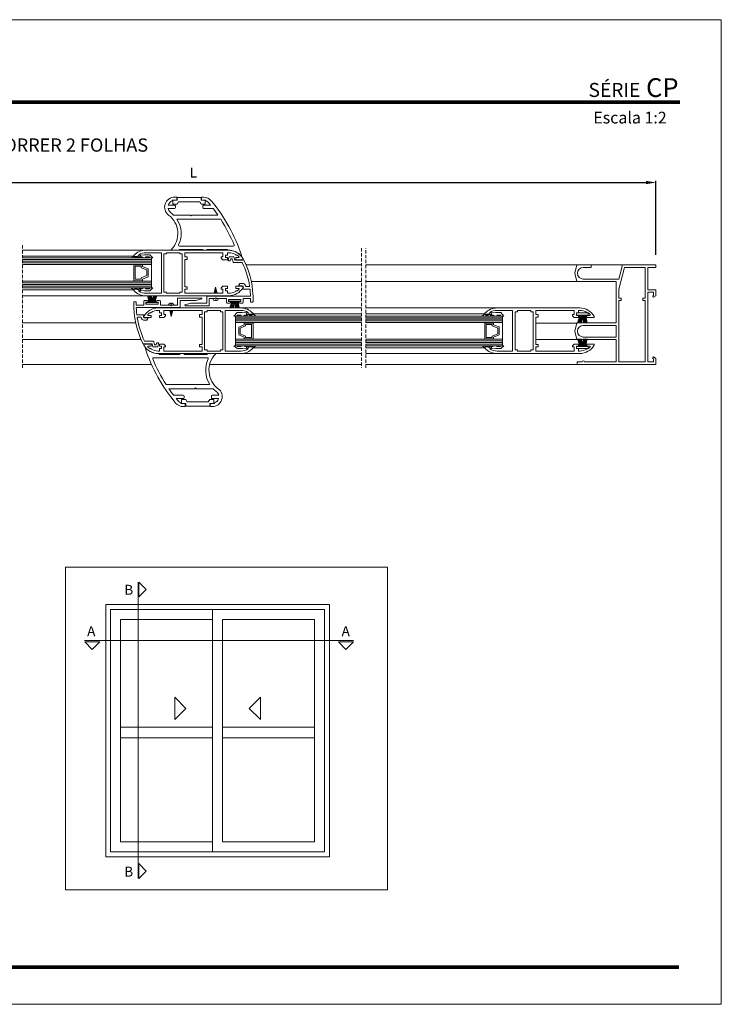
# Model space of a CAD drawing. Units: millimetres. Extents: x 2843 to 3263, y 4061 to 4358.
# Drawn here: x 3051 to 3263, y 4061 to 4358 of the extents above; entities that cross this region are included whole.
import ezdxf

# ---------------------------------------------------------------- set-up
doc = ezdxf.new("R2010")
doc.units = ezdxf.units.MM
doc.linetypes.add('DASHEDX2', pattern=[1.5, 1, -0.5])
doc.layers.get('0').update_dxf_attribs({"lineweight": 9})
doc.layers.add('LIMITES', color=141, linetype='Continuous', lineweight=9)
doc.layers.add('TEXTO CABEÇALHO TABELA CORTE', color=7, linetype='Continuous')
doc.layers.add('VIDRO', color=7, linetype='Continuous', lineweight=5, true_color=0x00d900)
doc.styles.add('ROMANS', font='romans', dxfattribs={"height": 3})
doc.dimstyles.new('1-1', dxfattribs={"dimtxt": 2.5, "dimasz": 3, "dimexe": 0.5, "dimexo": 3, "dimgap": 0.1, "dimtad": 1, "dimlfac": 2, "dimzin": 0, "dimdsep": 46, "dimtxsty": 'ROMANS', "dimcen": 0.1, "dimclrd": 256, "dimclre": 256, "dimclrt": 256, "dimadec": 0, "dimazin": 0, "dimtp": 0.2, "dimtm": 0.2, "dimtfac": 0.2, "dimtmove": 0, "dimatfit": 3, "dimfxl": 0, "dimtolj": 1, "dimtzin": 0, "dimarcsym": 0})

# ---------------------------------------------------------------- blocks, each defined once
blk = doc.blocks.new('*D1')
at = {"lineweight": -2}
for p, q in [((2964.25, 4286.97), (2964.25, 4309.34)), ((2967.25, 4308.84), (3240.37, 4308.84)), ((3243.37, 4286.97), (3243.37, 4309.34))]:
    blk.add_line(p, q, dxfattribs=at)
for points in [[(2967.25, 4309.34), (2967.25, 4308.34), (2964.25, 4308.84)], [(3240.37, 4309.34), (3240.37, 4308.34), (3243.37, 4308.84)]]:
    blk.add_solid(points)
at = {"layer": 'DEFPOINTS', "color": 0}
for p in [(3243.37, 4308.84), (2964.25, 4283.97), (3243.37, 4283.97)]:
    blk.add_point(p, dxfattribs=at)
at = {"insert": (3103.81, 4311.84), "char_height": 3, "attachment_point": 5, "style": 'ROMANS'}
blk.add_mtext('\\A1;L', dxfattribs=at)

msp = doc.modelspace()

# ---------------------------------------------------------------- linework, layer by layer
for p, q in [((3089.516, 4288.4113), (3052.2332, 4288.4113)), ((3085.8019, 4286.6613), (3052.2332, 4286.6613)), ((3154.5169, 4278.9666), (3121.2653, 4278.9666)), ((3219.536, 4278.9666), (3155.8009, 4278.9666)), ((3085.8019, 4276.4113), (3052.2332, 4276.4113)), ((3089.516, 4274.6613), (3052.2332, 4274.6613)), ((3090.2184, 4272.6373), (3090.2184, 4273.4171)), ((3090.8993, 4272.6373), (3090.8993, 4273.4171)), ((3091.1957, 4272.6373), (3091.1957, 4273.4171)), ((3091.4755, 4272.6373), (3091.4755, 4273.4171)), ((3091.6533, 4272.6373), (3091.6533, 4273.4171)), ((3091.9324, 4272.6373), (3091.9324, 4273.4171)), ((3092.1668, 4272.6373), (3092.1668, 4273.4171)), ((3092.3901, 4272.6373), (3092.3901, 4273.4171)), ((3115.2243, 4273.0161), (3115.2243, 4272.2363)), ((3115.4475, 4273.0161), (3115.4475, 4272.2363)), ((3115.6819, 4273.0161), (3115.6819, 4272.2363)), ((3115.961, 4273.0161), (3115.961, 4272.2363)), ((3116.1388, 4273.0161), (3116.1388, 4272.2363)), ((3116.4187, 4273.0161), (3116.4187, 4272.2363)), ((3116.7151, 4273.0161), (3116.7151, 4272.2363)), ((3117.396, 4273.0161), (3117.396, 4272.2363)), ((3118.0984, 4270.992), (3154.5169, 4270.992)), ((3155.8009, 4270.992), (3195.4316, 4270.992)), ((3121.8125, 4269.242), (3154.5169, 4269.242)), ((3191.7175, 4269.242), (3155.8009, 4269.242)), ((3220.1864, 4268.8243), (3220.1864, 4268.0445)), ((3220.4097, 4268.8243), (3220.4097, 4268.0445)), ((3220.6441, 4268.8243), (3220.6441, 4268.0445)), ((3220.9232, 4268.8243), (3220.9232, 4268.0445)), ((3221.101, 4268.8243), (3221.101, 4268.0445)), ((3221.3808, 4268.8243), (3221.3808, 4268.0445)), ((3221.6772, 4268.8243), (3221.6772, 4268.0445)), ((3222.3581, 4268.8243), (3222.3581, 4268.0445)), ((3121.8125, 4258.992), (3154.5169, 4258.992)), ((3191.7236, 4258.992), (3155.8009, 4258.992)), ((3220.1864, 4259.4098), (3220.1864, 4260.1896)), ((3220.4097, 4259.4098), (3220.4097, 4260.1896)), ((3220.6441, 4259.4098), (3220.6441, 4260.1896)), ((3220.9232, 4259.4098), (3220.9232, 4260.1896)), ((3221.101, 4259.4098), (3221.101, 4260.1896)), ((3221.3808, 4259.4098), (3221.3808, 4260.1896)), ((3221.6772, 4259.4098), (3221.6772, 4260.1896)), ((3222.3581, 4259.4098), (3222.3581, 4260.1896)), ((3118.0984, 4257.242), (3154.5169, 4257.242)), ((3155.8009, 4257.242), (3195.4316, 4257.242)), ((3219.6161, 4253.9666), (3155.8009, 4253.9666)), ((3077.3358, 4181.5631), (3144.8358, 4181.5631)), ((3077.3358, 4105.4197), (3077.3358, 4181.5631)), ((3078.8358, 4180.0631), (3143.3358, 4180.0631)), ((3078.8358, 4106.9197), (3078.8358, 4180.0631)), ((3109.5825, 4180.0631), (3109.5825, 4106.9197)), ((3143.3358, 4180.0631), (3143.3358, 4106.9197)), ((3144.8358, 4181.5631), (3144.8358, 4105.4197)), ((3081.8358, 4109.9197), (3081.8358, 4177.0631)), ((3081.8358, 4177.0631), (3109.5825, 4177.0631)), ((3140.3358, 4177.0631), (3112.5858, 4177.0631)), ((3112.5858, 4177.0631), (3112.5858, 4109.9197)), ((3140.3358, 4109.9197), (3140.3358, 4177.0631)), ((3081.8358, 4144.5191), (3109.5825, 4144.5191)), ((3112.5858, 4144.5191), (3140.3358, 4144.5191)), ((3081.8358, 4141.3152), (3109.5825, 4141.3152)), ((3112.5858, 4141.3152), (3140.3358, 4141.3152)), ((3109.5825, 4109.9197), (3081.8358, 4109.9197)), ((3112.5858, 4109.9197), (3140.3358, 4109.9197)), ((3144.8358, 4105.4197), (3077.3358, 4105.4197)), ((3143.3358, 4106.9197), (3078.8358, 4106.9197))]:
    msp.add_line(p, q)
at = {"color": 72, "true_color": 0x7fbb00, "const_width": 1.0607}
for points in [[(3250.6054, 4333.0943), (2872.7617, 4333.0943), (2872.7617, 4333.0943)], [(3250.3579, 4072.1265), (2867.0865, 4072.1265)]]:
    msp.add_lwpolyline(points, dxfattribs=at)
for points in [[(3096.9275, 4299.8146, -0.18278722), (3096.1724, 4301.0113), (3098.132, 4301.0113, 0.41421356), (3098.382, 4301.2613), (3098.382, 4301.7613, 0.41421356), (3098.132, 4302.0113), (3096.2241, 4302.0113, -0.23112135), (3097.432, 4303.2848), (3097.432, 4303.5113), (3098.757, 4303.5113), (3098.757, 4304.4113), (3098.132, 4304.4113, 0.7197068), (3096.3253, 4299.0163, -0.44941065), (3097.1598, 4288.5806, 0.66080272), (3097.232, 4288.4113), (3099.632, 4288.4113), (3099.632, 4288.6613), (3106.632, 4288.6613), (3106.632, 4288.4113), (3107.882, 4288.4113), (3107.882, 4288.6613), (3114.132, 4288.6613), (3114.132, 4288.4113), (3114.3929, 4288.4113, -0.20910125), (3118.1374, 4286.7737, 0.80534971), (3118.3059, 4286.8728, 0.09493876), (3109.1856, 4303.3331, 0.22244361), (3106.882, 4304.4113), (3106.257, 4304.4113), (3106.257, 4303.5113), (3107.582, 4303.5113), (3107.582, 4303.2848, -0.13021572), (3108.4177, 4302.6925, -0.0044927), (3108.9757, 4302.0113), (3106.882, 4302.0113, 0.41421356), (3106.632, 4301.7613), (3106.632, 4301.2613, 0.41421356), (3106.882, 4301.0113), (3109.7588, 4301.0113, -0.01259553), (3111.2054, 4299.0113), (3103.407, 4299.0113), (3103.157, 4298.7613), (3102.907, 4299.0113), (3097.8392, 4299.0113, 0.03802784)], [(3099.5728, 4289.6613, -0.54992838), (3099.3466, 4290.0179, 0.25874692), (3098.8346, 4297.7613), (3112.0346, 4297.7613, -0.04471757), (3116.0817, 4290.0067, -0.53417074), (3115.8506, 4289.6613)], [(3094.1769, 4287.6613), (3089.516, 4287.6613, 0.13785881), (3087.3019, 4287.039), (3087.3019, 4286.9113), (3087.8019, 4286.9113), (3087.8019, 4286.4113), (3086.0519, 4286.4113, -0.65671203), (3085.8695, 4286.8324, -0.2072104), (3089.516, 4288.4113), (3114.4369, 4288.4113, -0.26794919), (3118.767, 4285.9113, -0.57735027), (3118.5505, 4285.5363), (3116.5769, 4285.5363), (3116.5769, 4286.1863), (3117.4509, 4286.1863, 0.66277172), (3117.5585, 4286.4408, 0.04361054), (3116.9858, 4286.9363), (3116.5769, 4286.9363), (3116.5769, 4287.0832, 0.13269077), (3114.4369, 4287.6613), (3114.0769, 4287.6613), (3114.0769, 4286.9363), (3113.4769, 4286.9363), (3113.4769, 4286.1863), (3114.0769, 4286.1863), (3114.0769, 4285.5363), (3112.7269, 4285.5363), (3112.2269, 4286.0363), (3112.2269, 4286.4113), (3112.7269, 4286.4113), (3112.7269, 4287.6613), (3101.1769, 4287.6613), (3101.1769, 4286.4113), (3101.9269, 4286.4113), (3101.9269, 4285.6613), (3101.1769, 4285.6613), (3101.1769, 4277.4113), (3101.9269, 4277.4113), (3101.9269, 4276.6613), (3101.1769, 4276.6613), (3101.1769, 4275.4113), (3112.7269, 4275.4113), (3112.7269, 4276.6613), (3112.2269, 4276.6613), (3112.2269, 4277.0363), (3112.7269, 4277.5363), (3114.0769, 4277.5363), (3114.0769, 4276.8863), (3113.4769, 4276.8863), (3113.4769, 4276.1363), (3114.0769, 4276.1363), (3114.0769, 4275.4113), (3114.4369, 4275.4113, 0.13269077), (3116.5769, 4275.9894), (3116.5769, 4276.1363), (3116.9858, 4276.1363, 0.04361054), (3117.5585, 4276.6318, 0.66277172), (3117.4509, 4276.8863), (3116.5769, 4276.8863), (3116.5769, 4277.5363), (3118.5505, 4277.5363, -0.57735027), (3118.767, 4277.1613, -0.26794919), (3114.4369, 4274.6613), (3089.516, 4274.6613, -0.2072104), (3085.8695, 4276.2403, -0.65671203), (3086.0519, 4276.6613), (3087.8019, 4276.6613), (3087.8019, 4276.1613), (3087.3019, 4276.1613), (3087.3019, 4276.0336, 0.13785881), (3089.516, 4275.4113), (3094.1769, 4275.4113)], [(3107.8268, 4274.4102), (3107.8268, 4272.4102), (3103.0365, 4272.4102), (3101.338, 4271.9551, 0.87697646), (3101.3768, 4271.6602), (3108.4268, 4271.6602, 0.41421356), (3108.5768, 4271.8102), (3108.5768, 4273.8102), (3110.2768, 4273.8102), (3110.5268, 4274.0602), (3110.7768, 4273.8102), (3113.7768, 4273.8102), (3113.7768, 4272.6602, 0.41421356), (3114.0268, 4272.4102), (3114.7768, 4272.4102, 0.90909091), (3114.7768, 4272.9602), (3114.4018, 4272.9602), (3114.4018, 4273.5602), (3118.1518, 4273.5602), (3118.1518, 4272.9602), (3117.7768, 4272.9602, 0.90909091), (3117.7768, 4272.4102), (3118.5268, 4272.4102, 0.41421356), (3118.7768, 4272.6602), (3118.7768, 4273.8102), (3121.0505, 4273.8102, -0.00860903), (3121.0388, 4272.9398, 0.42322202), (3121.1887, 4272.7852), (3121.6389, 4272.7852, 0.40541735), (3121.7888, 4272.9306, 0.12416032), (3119.0486, 4285.3636, 0.41754616), (3118.7107, 4285.474, -0.11940062), (3118.5505, 4285.4352), (3116.4702, 4285.4352, -0.33945426), (3116.2287, 4285.6205), (3116.06, 4286.2499, 0.33945426), (3115.8185, 4286.4352), (3114.7762, 4286.4352, 0.33945426), (3114.5347, 4286.2499), (3114.3337, 4285.4999, 0.49314543), (3114.5752, 4285.1852), (3114.7305, 4285.1852, 0.33945426), (3114.972, 4285.3705), (3115.0533, 4285.674, -0.33945426), (3115.1982, 4285.7852), (3115.3965, 4285.7852, -0.33945426), (3115.5414, 4285.674), (3115.7567, 4284.8705, 0.33945426), (3115.9982, 4284.6852), (3118.5462, 4284.6852, -0.07369511), (3120.749, 4277.6083, -0.46026508), (3120.6008, 4277.4352), (3119.7639, 4277.4352, -0.34488146), (3119.6183, 4277.5492, 0.34488146), (3118.5505, 4278.3852), (3117.8518, 4278.3852), (3117.5487, 4277.8602, 0.57735027), (3117.6786, 4277.6352), (3118.5505, 4277.6352, -0.57735027), (3118.8536, 4277.1102, -0.01114468), (3118.7356, 4276.9159, 0.59230608), (3118.862, 4276.6852), (3120.7419, 4276.6852, -0.38164193), (3120.8909, 4276.552, -0.01821426), (3121.0308, 4274.7161, -0.42586719), (3120.8809, 4274.5602), (3107.9768, 4274.5602, 0.41421356)], [(3231.3661, 4266.4666), (3219.536, 4266.4666), (3218.8661, 4263.9666), (3219.536, 4261.4666), (3231.3661, 4261.4666), (3231.3661, 4254.7166), (3221.8161, 4254.7166, 1), (3221.1161, 4254.7166), (3219.6161, 4254.7166), (3219.6161, 4253.9666), (3243.3661, 4253.9666), (3243.3661, 4255.7836), (3242.6161, 4256.2166), (3242.3661, 4255.7836), (3242.6161, 4255.6393), (3242.6161, 4254.7166), (3240.8661, 4254.7166), (3240.8661, 4275.7166), (3242.6161, 4275.7166), (3242.6161, 4274.794), (3242.3661, 4274.6496), (3242.6161, 4274.2166), (3243.3661, 4274.6496), (3243.3661, 4276.4666), (3240.8661, 4276.4666), (3240.8661, 4283.2166), (3243.3661, 4283.2166), (3243.3661, 4283.9666), (3233.3049, 4283.9666), (3232.1661, 4279.7166), (3221.4543, 4279.7166, -1), (3221.4543, 4283.2166), (3223.8661, 4283.2166), (3223.8661, 4283.9666), (3219.536, 4283.9666), (3218.8661, 4281.4666), (3219.536, 4278.9666), (3231.3661, 4278.9666)], [(3099.7875, 4271.2432), (3099.7875, 4273.2432), (3104.5778, 4273.2432), (3106.2763, 4273.6983, 0.87697646), (3106.2375, 4273.9932), (3099.1875, 4273.9932, 0.41421356), (3099.0375, 4273.8432), (3099.0375, 4271.8432), (3097.3375, 4271.8432), (3097.0875, 4271.5932), (3096.8375, 4271.8432), (3093.8375, 4271.8432), (3093.8375, 4272.9932, 0.41421356), (3093.5875, 4273.2432), (3092.8375, 4273.2432, 0.90909091), (3092.8375, 4272.6932), (3093.2125, 4272.6932), (3093.2125, 4272.0932), (3089.4625, 4272.0932), (3089.4625, 4272.6932), (3089.8375, 4272.6932, 0.90909091), (3089.8375, 4273.2432), (3089.0875, 4273.2432, 0.41421356), (3088.8375, 4272.9932), (3088.8375, 4271.8432), (3086.5639, 4271.8432, -0.00860903), (3086.5756, 4272.7136, 0.42322202), (3086.4256, 4272.8682), (3085.9754, 4272.8682, 0.40541735), (3085.8255, 4272.7227, 0.12416032), (3088.5657, 4260.2898, 0.41754616), (3088.9037, 4260.1794, -0.11940062), (3089.0639, 4260.2182), (3091.1442, 4260.2182, -0.33945426), (3091.3857, 4260.0329), (3091.5543, 4259.4035, 0.33945426), (3091.7958, 4259.2182), (3092.8382, 4259.2182, 0.33945426), (3093.0796, 4259.4035), (3093.2806, 4260.1535, 0.49314543), (3093.0391, 4260.4682), (3092.8838, 4260.4682, 0.33945426), (3092.6424, 4260.2829), (3092.561, 4259.9794, -0.33945426), (3092.4161, 4259.8682), (3092.2178, 4259.8682, -0.33945426), (3092.0729, 4259.9794), (3091.8576, 4260.7829, 0.33945426), (3091.6162, 4260.9682), (3089.0681, 4260.9682, -0.07369511), (3086.8653, 4268.0451, -0.46026508), (3087.0135, 4268.2182), (3087.8504, 4268.2182, -0.34488146), (3087.996, 4268.1042, 0.34488146), (3089.0639, 4267.2682), (3089.7625, 4267.2682), (3090.0656, 4267.7932, 0.57735027), (3089.9357, 4268.0182), (3089.0639, 4268.0182, -0.57735027), (3088.7608, 4268.5432, -0.01114468), (3088.8788, 4268.7375, 0.59230608), (3088.7524, 4268.9682), (3086.8725, 4268.9682, -0.38164193), (3086.7234, 4269.1014, -0.01821426), (3086.5835, 4270.9372, -0.42586719), (3086.7334, 4271.0932), (3099.6375, 4271.0932, 0.41421356)], [(3113.4375, 4257.992), (3118.0984, 4257.992, 0.13785881), (3120.3125, 4258.6143), (3120.3125, 4258.742), (3119.8125, 4258.742), (3119.8125, 4259.242), (3121.5625, 4259.242, -0.65671203), (3121.7448, 4258.821, -0.2072104), (3118.0984, 4257.242), (3093.1775, 4257.242, -0.26794919), (3088.8474, 4259.742, -0.57735027), (3089.0639, 4260.117), (3091.0375, 4260.117), (3091.0375, 4259.467), (3090.1635, 4259.467, 0.66277172), (3090.0558, 4259.2126, 0.04361054), (3090.6286, 4258.717), (3091.0375, 4258.717), (3091.0375, 4258.5701, 0.13269077), (3093.1775, 4257.992), (3093.5375, 4257.992), (3093.5375, 4258.717), (3094.1375, 4258.717), (3094.1375, 4259.467), (3093.5375, 4259.467), (3093.5375, 4260.117), (3094.8875, 4260.117), (3095.3875, 4259.617), (3095.3875, 4259.242), (3094.8875, 4259.242), (3094.8875, 4257.992), (3106.4375, 4257.992), (3106.4375, 4259.242), (3105.6875, 4259.242), (3105.6875, 4259.992), (3106.4375, 4259.992), (3106.4375, 4268.242), (3105.6875, 4268.242), (3105.6875, 4268.992), (3106.4375, 4268.992), (3106.4375, 4270.242), (3094.8875, 4270.242), (3094.8875, 4268.992), (3095.3875, 4268.992), (3095.3875, 4268.617), (3094.8875, 4268.117), (3093.5375, 4268.117), (3093.5375, 4268.767), (3094.1375, 4268.767), (3094.1375, 4269.517), (3093.5375, 4269.517), (3093.5375, 4270.242), (3093.1775, 4270.242, 0.13269077), (3091.0375, 4269.6639), (3091.0375, 4269.517), (3090.6286, 4269.517, 0.04361054), (3090.0558, 4269.0215, 0.66277172), (3090.1635, 4268.767), (3091.0375, 4268.767), (3091.0375, 4268.117), (3089.0639, 4268.117, -0.57735027), (3088.8474, 4268.492, -0.26794919), (3093.1775, 4270.992), (3118.0984, 4270.992, -0.2072104), (3121.7448, 4269.4131, -0.65671203), (3121.5625, 4268.992), (3119.8125, 4268.992), (3119.8125, 4269.492), (3120.3125, 4269.492), (3120.3125, 4269.6197, 0.13785881), (3118.0984, 4270.242), (3113.4375, 4270.242)], [(3200.0925, 4270.242), (3195.4316, 4270.242, 0.13785881), (3193.2175, 4269.6197), (3193.2175, 4269.492), (3193.7175, 4269.492), (3193.7175, 4268.992), (3191.9675, 4268.992, -0.65671203), (3191.7851, 4269.4131, -0.2072104), (3195.4316, 4270.992), (3220.3525, 4270.992, -0.26794919), (3224.6826, 4268.492, -0.57735027), (3224.4661, 4268.117), (3222.4925, 4268.117), (3222.4925, 4268.767), (3223.3665, 4268.767, 0.66277172), (3223.4741, 4269.0215, 0.04361054), (3222.9014, 4269.517), (3222.4925, 4269.517), (3222.4925, 4269.6639, 0.13269077), (3220.3525, 4270.242), (3219.9925, 4270.242), (3219.9925, 4269.517), (3219.3925, 4269.517), (3219.3925, 4268.767), (3219.9925, 4268.767), (3219.9925, 4268.117), (3218.6425, 4268.117), (3218.1425, 4268.617), (3218.1425, 4268.992), (3218.6425, 4268.992), (3218.6425, 4270.242), (3207.0925, 4270.242), (3207.0925, 4268.992), (3207.8425, 4268.992), (3207.8425, 4268.242), (3207.0925, 4268.242), (3207.0925, 4259.992), (3207.8425, 4259.992), (3207.8425, 4259.242), (3207.0925, 4259.242), (3207.0925, 4257.992), (3218.6425, 4257.992), (3218.6425, 4259.242), (3218.1425, 4259.242), (3218.1425, 4259.617), (3218.6425, 4260.117), (3219.9925, 4260.117), (3219.9925, 4259.467), (3219.3925, 4259.467), (3219.3925, 4258.717), (3219.9925, 4258.717), (3219.9925, 4257.992), (3220.3525, 4257.992, 0.13269077), (3222.4925, 4258.5701), (3222.4925, 4258.717), (3222.9014, 4258.717, 0.04361054), (3223.4741, 4259.2126, 0.66277172), (3223.3665, 4259.467), (3222.4925, 4259.467), (3222.4925, 4260.117), (3224.4661, 4260.117, -0.57735027), (3224.6826, 4259.742, -0.26794919), (3220.3525, 4257.242), (3195.4316, 4257.242, -0.2072104), (3191.7851, 4258.821, -0.65671203), (3191.9675, 4259.242), (3193.7175, 4259.242), (3193.7175, 4258.742), (3193.2175, 4258.742), (3193.2175, 4258.6143, 0.13785881), (3195.4316, 4257.992), (3200.0925, 4257.992)], [(3221.4543, 4265.7166), (3231.3661, 4265.7166), (3231.3661, 4262.2166), (3221.4543, 4262.2166, -1)], [(3110.6868, 4245.8387, -0.18278722), (3111.442, 4244.642), (3109.4824, 4244.642, 0.41421356), (3109.2324, 4244.392), (3109.2324, 4243.892, 0.41421356), (3109.4824, 4243.642), (3111.3903, 4243.642, -0.23112135), (3110.1824, 4242.3685), (3110.1824, 4242.142), (3108.8574, 4242.142), (3108.8574, 4241.242), (3109.4824, 4241.242, 0.7197068), (3111.289, 4246.637, -0.44941065), (3110.4545, 4257.0728, 0.66080272), (3110.3824, 4257.242), (3107.9824, 4257.242), (3107.9824, 4256.992), (3100.9824, 4256.992), (3100.9824, 4257.242), (3099.7324, 4257.242), (3099.7324, 4256.992), (3093.4824, 4256.992), (3093.4824, 4257.242), (3093.2215, 4257.242, -0.20910125), (3089.4769, 4258.8796, 0.80534971), (3089.3085, 4258.7806, 0.09493876), (3098.4288, 4242.3202, 0.22244361), (3100.7324, 4241.242), (3101.3574, 4241.242), (3101.3574, 4242.142), (3100.0324, 4242.142), (3100.0324, 4242.3685, -0.13021572), (3099.1966, 4242.9608, -0.0044927), (3098.6386, 4243.642), (3100.7324, 4243.642, 0.41421356), (3100.9824, 4243.892), (3100.9824, 4244.392, 0.41421356), (3100.7324, 4244.642), (3097.8556, 4244.642, -0.01259553), (3096.409, 4246.642), (3104.2074, 4246.642), (3104.4574, 4246.892), (3104.7074, 4246.642), (3109.7751, 4246.642, 0.03802784)], [(3108.0416, 4255.992, -0.54992838), (3108.2677, 4255.6355, 0.25874692), (3108.7798, 4247.892), (3095.5798, 4247.892, -0.04471757), (3091.5326, 4255.6466, -0.53417074), (3091.7637, 4255.992)]]:
    msp.add_lwpolyline(points, format="xyb", close=True)
for points in [[(3106.132, 4304.3113), (3098.882, 4304.3113), (3098.882, 4303.5113), (3097.632, 4303.5113), (3097.632, 4302.2613), (3098.882, 4302.2613), (3099.307, 4303.0113), (3105.707, 4303.0113), (3106.132, 4302.2613), (3107.382, 4302.2613), (3107.382, 4303.5113), (3106.132, 4303.5113)], [(3085.8019, 4286.6613), (3084.9644, 4286.0877), (3086.1519, 4286.0877), (3086.0894, 4286.4002), (3086.7394, 4286.3752), (3086.9394, 4286.0877), (3087.6144, 4286.0877), (3087.5019, 4286.4002), (3088.2769, 4286.4127), (3088.6519, 4286.0877), (3089.6144, 4286.0877), (3089.3769, 4286.4127), (3090.4769, 4286.4002), (3090.6769, 4286.0877), (3091.5769, 4286.0877), (3090.6519, 4287.0383), (3089.2749, 4287.0008), (3089.0918, 4287.01), (3087.5269, 4286.9177), (3086.7532, 4286.5141), (3085.8019, 4286.5141)], [(3099.6769, 4275.7863), (3100.4269, 4275.7863), (3100.4269, 4287.2863), (3099.6769, 4287.2863), (3099.6769, 4287.6613), (3095.6769, 4287.6613), (3095.6769, 4287.2863), (3094.9269, 4287.2863), (3094.9269, 4275.7863), (3095.6769, 4275.7863), (3095.6769, 4275.4113), (3099.6769, 4275.4113)], [(3085.8071, 4279.2252), (3085.8071, 4279.0877), (3091.1321, 4279.0877), (3091.1321, 4284.0877), (3085.8071, 4284.0877), (3085.8071, 4283.9752), (3088.4759, 4283.9752), (3088.4759, 4283.4752), (3090.1446, 4282.7877), (3090.1446, 4280.4127), (3088.4759, 4279.7252), (3088.4759, 4279.2252)], [(3088.4759, 4283.9752), (3085.8071, 4283.9752), (3085.8071, 4279.2252), (3088.4759, 4279.2252), (3088.4759, 4279.7252), (3090.1446, 4280.4127), (3090.1446, 4282.7877), (3088.4759, 4283.4752)], [(3088.0509, 4283.5502), (3086.2321, 4283.5502), (3086.2321, 4279.6502), (3088.0509, 4279.6502), (3088.0509, 4280.0546), (3089.7196, 4280.7421), (3089.7196, 4282.4583), (3088.0509, 4283.1458)], [(3233.8804, 4283.2166), (3232.1161, 4276.6323), (3232.1161, 4273.9666), (3232.8661, 4273.9666), (3232.8661, 4273.2166), (3232.1161, 4273.2166), (3232.1161, 4254.7166), (3240.1161, 4254.7166), (3240.1161, 4273.2166), (3239.3661, 4273.2166), (3239.3661, 4273.9666), (3240.1161, 4273.9666), (3240.1161, 4283.2166)], [(3085.8019, 4276.4113), (3084.9644, 4277.0877), (3086.1519, 4277.0877), (3086.0894, 4276.7752), (3086.7394, 4276.8002), (3086.9394, 4277.0877), (3087.6144, 4277.0877), (3087.5019, 4276.7752), (3088.2769, 4276.7627), (3088.6519, 4277.0877), (3089.6144, 4277.0877), (3089.3769, 4276.7627), (3090.4769, 4276.7752), (3090.6769, 4277.0877), (3091.5769, 4277.0877), (3090.6519, 4276.1371), (3089.2749, 4276.1746), (3089.0918, 4276.1654), (3087.5269, 4276.2577), (3086.7532, 4276.6613), (3085.8019, 4276.6613)], [(3093.1659, 4272.1212), (3089.5194, 4272.1212), (3089.5194, 4272.6373), (3093.1659, 4272.6373)], [(3114.4485, 4273.5322), (3118.0949, 4273.5322), (3118.0949, 4273.0161), (3114.4485, 4273.0161)], [(3107.9375, 4269.867), (3107.1875, 4269.867), (3107.1875, 4258.367), (3107.9375, 4258.367), (3107.9375, 4257.992), (3111.9375, 4257.992), (3111.9375, 4258.367), (3112.6875, 4258.367), (3112.6875, 4269.867), (3111.9375, 4269.867), (3111.9375, 4270.242), (3107.9375, 4270.242)], [(3121.8125, 4269.242), (3122.65, 4268.5657), (3121.4625, 4268.5657), (3121.4828, 4268.8473), (3120.8328, 4268.8223), (3120.675, 4268.5657), (3120, 4268.5657), (3120.0703, 4268.8473), (3119.2953, 4268.8598), (3118.9625, 4268.5657), (3118, 4268.5657), (3118.1953, 4268.8598), (3117.0953, 4268.8473), (3116.9375, 4268.5657), (3116.0375, 4268.5657), (3116.9625, 4269.619), (3118.3395, 4269.5815), (3118.5226, 4269.5907), (3120.0875, 4269.4984), (3120.8612, 4269.0948), (3121.8125, 4269.0948)], [(3191.7175, 4269.242), (3190.88, 4268.5657), (3192.0675, 4268.5657), (3192.0472, 4268.8473), (3192.6972, 4268.8223), (3192.855, 4268.5657), (3193.53, 4268.5657), (3193.4597, 4268.8473), (3194.2347, 4268.8598), (3194.5675, 4268.5657), (3195.53, 4268.5657), (3195.3347, 4268.8598), (3196.4347, 4268.8473), (3196.5925, 4268.5657), (3197.4925, 4268.5657), (3196.5675, 4269.619), (3195.1905, 4269.5815), (3195.0074, 4269.5907), (3193.4425, 4269.4984), (3192.6688, 4269.0948), (3191.7175, 4269.0948)], [(3205.5925, 4258.367), (3206.3425, 4258.367), (3206.3425, 4269.867), (3205.5925, 4269.867), (3205.5925, 4270.242), (3201.5925, 4270.242), (3201.5925, 4269.867), (3200.8425, 4269.867), (3200.8425, 4258.367), (3201.5925, 4258.367), (3201.5925, 4257.992), (3205.5925, 4257.992)], [(3219.4107, 4269.4818), (3222.8993, 4269.4818), (3222.8993, 4268.8243), (3219.4107, 4268.8243)], [(3121.8072, 4266.4282), (3121.8072, 4266.5657), (3116.4822, 4266.5657), (3116.4822, 4261.5657), (3121.8072, 4261.5657), (3121.8072, 4261.6782), (3119.1385, 4261.6782), (3119.1385, 4262.1782), (3117.4697, 4262.8657), (3117.4697, 4265.2407), (3119.1385, 4265.9282), (3119.1385, 4266.4282)], [(3119.1385, 4261.6782), (3121.8072, 4261.6782), (3121.8072, 4266.4282), (3119.1385, 4266.4282), (3119.1385, 4265.9282), (3117.4697, 4265.2407), (3117.4697, 4262.8657), (3119.1385, 4262.1782)], [(3119.5635, 4262.1032), (3121.3822, 4262.1032), (3121.3822, 4266.0032), (3119.5635, 4266.0032), (3119.5635, 4265.5988), (3117.8947, 4264.9113), (3117.8947, 4263.195), (3119.5635, 4262.5075)], [(3191.7227, 4261.7032), (3191.7227, 4261.5657), (3197.0477, 4261.5657), (3197.0477, 4266.5657), (3191.7227, 4266.5657), (3191.7227, 4266.4532), (3194.3915, 4266.4532), (3194.3915, 4265.9532), (3196.0602, 4265.2657), (3196.0602, 4262.8907), (3194.3915, 4262.2032), (3194.3915, 4261.7032)], [(3194.3915, 4266.4532), (3191.7227, 4266.4532), (3191.7227, 4261.7032), (3194.3915, 4261.7032), (3194.3915, 4262.2032), (3196.0602, 4262.8907), (3196.0602, 4265.2657), (3194.3915, 4265.9532)], [(3193.9665, 4266.0282), (3192.1477, 4266.0282), (3192.1477, 4262.1282), (3193.9665, 4262.1282), (3193.9665, 4262.5325), (3195.6352, 4263.22), (3195.6352, 4264.9363), (3193.9665, 4265.6238)], [(3121.8125, 4258.992), (3122.65, 4259.5657), (3121.4625, 4259.5657), (3121.525, 4259.3559), (3120.875, 4259.3809), (3120.675, 4259.5657), (3120, 4259.5657), (3120.1125, 4259.3559), (3119.3375, 4259.3434), (3118.9625, 4259.5657), (3118, 4259.5657), (3118.2375, 4259.3434), (3117.1375, 4259.3559), (3116.9375, 4259.5657), (3116.0375, 4259.5657), (3116.9625, 4258.7178), (3118.3395, 4258.7553), (3118.5226, 4258.7461), (3120.0875, 4258.8384), (3120.8612, 4259.242), (3121.8125, 4259.242)], [(3191.7236, 4258.992), (3190.8861, 4259.5657), (3192.0736, 4259.5657), (3192.0111, 4259.3559), (3192.6611, 4259.3809), (3192.8611, 4259.5657), (3193.5361, 4259.5657), (3193.4236, 4259.3559), (3194.1986, 4259.3434), (3194.5736, 4259.5657), (3195.5361, 4259.5657), (3195.2986, 4259.3434), (3196.3986, 4259.3559), (3196.5986, 4259.5657), (3197.4986, 4259.5657), (3196.5736, 4258.7178), (3195.1966, 4258.7553), (3195.0135, 4258.7461), (3193.4486, 4258.8384), (3192.6749, 4259.242), (3191.7236, 4259.242)], [(3219.4107, 4258.7523), (3222.8993, 4258.7523), (3222.8993, 4259.4098), (3219.4107, 4259.4098)], [(3101.4824, 4241.342), (3108.7324, 4241.342), (3108.7324, 4242.142), (3109.9824, 4242.142), (3109.9824, 4243.392), (3108.7324, 4243.392), (3108.3074, 4242.642), (3101.9074, 4242.642), (3101.4824, 4243.392), (3100.2324, 4243.392), (3100.2324, 4242.142), (3101.4824, 4242.142)], [(3065.2042, 4095.4695), (3065.2042, 4192.7998), (3162.3515, 4192.7998), (3162.3515, 4095.4695)], [(3087.3483, 4183.8081), (3087.3483, 4188.3081), (3089.5983, 4186.0581)], [(3071.0329, 4170.2381), (3075.5329, 4170.2381), (3073.2829, 4167.9881)], [(3147.5958, 4170.2381), (3152.0958, 4170.2381), (3149.8458, 4167.9881)], [(3098.1596, 4146.8084), (3098.1596, 4153.5584), (3101.5346, 4150.1834)], [(3124.012, 4146.8084), (3124.012, 4153.5584), (3120.637, 4150.1834)], [(3087.3483, 4098.8947), (3087.3483, 4103.3947), (3089.5983, 4101.1447)]]:
    msp.add_lwpolyline(points, close=True)
at = {"linetype": 'DASHEDX2'}
for points in [[(3052.2332, 4252.9666), (3052.2332, 4290.4229)], [(3154.5169, 4289.0511), (3154.5169, 4252.9666)], [(3155.8009, 4252.9666), (3155.8009, 4289.0511)]]:
    msp.add_lwpolyline(points, dxfattribs=at)
for points in [[(3154.5169, 4283.9666), (3119.6968, 4283.9666)], [(3219.536, 4283.9666), (3155.8009, 4283.9666)], [(3223.8661, 4283.9666), (3233.3049, 4283.9666)], [(3110.0447, 4275.4113), (3110.4769, 4277.2652), (3110.9423, 4275.4113)], [(3110.3882, 4276.904), (3110.6099, 4276.7355)], [(3090.2184, 4273.4171), (3090.0033, 4274.6613)], [(3090.4416, 4272.6373), (3090.4416, 4273.4171), (3090.2137, 4274.6613)], [(3090.6649, 4272.6373), (3090.6649, 4273.4171), (3090.4482, 4274.6613)], [(3090.8993, 4273.4171), (3090.7207, 4274.6613)], [(3091.1957, 4273.4171), (3091.0051, 4274.6613)], [(3091.3438, 4272.6373), (3091.3438, 4273.4171), (3091.1532, 4274.6613)], [(3091.4755, 4273.4171), (3091.7184, 4274.6613)], [(3091.6533, 4273.4171), (3091.8962, 4274.6613)], [(3091.9324, 4273.4171), (3092.1772, 4274.6613)], [(3092.1668, 4273.4171), (3092.4889, 4274.6613)], [(3092.3901, 4273.4171), (3092.7803, 4274.6613)], [(3110.1112, 4275.62), (3110.4436, 4275.4274)], [(3110.1777, 4275.9249), (3110.8093, 4275.4113)], [(3110.2109, 4276.2139), (3110.8647, 4275.636)], [(3110.2885, 4276.4787), (3110.765, 4276.0614)], [(3110.3661, 4276.6713), (3110.6763, 4276.4065)], [(3115.2243, 4272.2363), (3114.8341, 4270.992)], [(3115.4475, 4272.2363), (3115.1254, 4270.992)], [(3115.6819, 4272.2363), (3115.4371, 4270.992)], [(3115.961, 4272.2363), (3115.7182, 4270.992)], [(3116.1388, 4272.2363), (3115.896, 4270.992)], [(3116.2705, 4273.0161), (3116.2705, 4272.2363), (3116.4611, 4270.992)], [(3116.4187, 4272.2363), (3116.6093, 4270.992)], [(3116.7151, 4272.2363), (3116.8936, 4270.992)], [(3116.9495, 4273.0161), (3116.9495, 4272.2363), (3117.1662, 4270.992)], [(3117.1727, 4273.0161), (3117.1727, 4272.2363), (3117.4006, 4270.992)], [(3117.396, 4272.2363), (3117.6111, 4270.992)], [(3097.5696, 4270.242), (3097.1375, 4268.3882), (3096.6721, 4270.242)], [(3097.4034, 4269.4395), (3096.7496, 4270.0173)], [(3097.4366, 4269.7284), (3096.805, 4270.242)], [(3097.3258, 4269.1747), (3096.8494, 4269.592)], [(3097.2483, 4268.982), (3096.938, 4269.2469)], [(3097.2261, 4268.7493), (3097.0045, 4268.9178)], [(3097.5031, 4270.0334), (3097.1707, 4270.226)], [(3220.1864, 4268.0445), (3219.7048, 4266.5085)], [(3220.4097, 4268.0445), (3220.0159, 4266.5233)], [(3220.6441, 4268.0445), (3220.3419, 4266.5085)], [(3220.9232, 4268.0445), (3220.6234, 4266.5085)], [(3221.101, 4268.0445), (3220.8012, 4266.5085)], [(3221.2327, 4268.8243), (3221.2327, 4268.0445), (3221.468, 4266.5085)], [(3221.3808, 4268.0445), (3221.6161, 4266.5085)], [(3221.6772, 4268.0445), (3221.8976, 4266.5085)], [(3221.9116, 4268.8243), (3221.9116, 4268.0445), (3222.1792, 4266.5085)], [(3222.1349, 4268.8243), (3222.1349, 4268.0445), (3222.4162, 4266.5085)], [(3222.3581, 4268.0445), (3222.6237, 4266.5085)], [(3052.2332, 4266.4666), (3086.3954, 4266.4666)], [(3219.536, 4266.4446), (3207.0925, 4266.4446)], [(3052.2332, 4261.4666), (3088.0131, 4261.4666)], [(3220.0386, 4261.4883), (3207.0925, 4261.4883)], [(3220.1864, 4260.1896), (3219.7048, 4261.7256)], [(3220.4097, 4260.1896), (3220.0159, 4261.7108)], [(3220.6441, 4260.1896), (3220.3419, 4261.7256)], [(3220.9232, 4260.1896), (3220.6234, 4261.7256)], [(3221.101, 4260.1896), (3220.8012, 4261.7256)], [(3221.2327, 4259.4098), (3221.2327, 4260.1896), (3221.468, 4261.7256)], [(3221.3808, 4260.1896), (3221.6161, 4261.7256)], [(3221.6772, 4260.1896), (3221.8976, 4261.7256)], [(3221.9116, 4259.4098), (3221.9116, 4260.1896), (3222.1792, 4261.7256)], [(3222.1349, 4259.4098), (3222.1349, 4260.1896), (3222.4162, 4261.7256)], [(3222.3581, 4260.1896), (3222.6237, 4261.7256)], [(3052.2332, 4253.9666), (3091.1661, 4253.9666)], [(3108.7246, 4253.9666), (3154.5169, 4253.9666)], [(3087.1233, 4098.8947), (3087.1233, 4188.2331)], [(3070.9579, 4170.6881), (3152.0958, 4170.6881)]]:
    msp.add_lwpolyline(points)
for points in [[(3097.8677, 4271.8432), (3097.8677, 4271.9322, 0.41421356), (3097.3677, 4272.4322), (3097.1918, 4272.4322), (3097.1918, 4272.1835), (3096.9813, 4272.1835), (3096.9813, 4272.4322), (3096.8275, 4272.4322, 0.41421356), (3096.3275, 4271.9322), (3096.3275, 4271.8432)], [(3109.7466, 4273.8102), (3109.7466, 4273.7211, 0.41421356), (3110.2466, 4273.2211), (3110.4226, 4273.2211), (3110.4226, 4273.4699), (3110.6331, 4273.4699), (3110.6331, 4273.2211), (3110.7869, 4273.2211, 0.41421356), (3111.2869, 4273.7211), (3111.2869, 4273.8102)]]:
    msp.add_lwpolyline(points, format="xyb")
at = {"layer": 'LIMITES', "color": 151}
msp.add_lwpolyline([(2843.0436, 4357.9469), (2843.0436, 4060.9469), (3263.0865, 4060.9469), (3263.0865, 4357.9469)], close=True, dxfattribs=at)
at = {"layer": 'VIDRO'}
for points in [[(3052.2332, 4284.0877), (3091.1321, 4284.0877), (3091.1321, 4286.0877), (3052.2332, 4286.0877)], [(3091.1321, 4285.5877), (3052.2332, 4285.5877)], [(3091.1321, 4285.0877), (3052.2332, 4285.0877)], [(3091.1321, 4284.5877), (3052.2332, 4284.5877)], [(3052.2332, 4277.0877), (3091.1321, 4277.0877), (3091.1321, 4279.0877), (3052.2332, 4279.0877)], [(3091.1321, 4278.5877), (3052.2332, 4278.5877)], [(3091.1321, 4278.0877), (3052.2332, 4278.0877)], [(3091.1321, 4277.5877), (3052.2332, 4277.5877)], [(3154.5169, 4268.5657), (3116.4822, 4268.5657), (3116.4822, 4266.5657), (3154.5169, 4266.5657)], [(3116.4822, 4268.0657), (3154.5169, 4268.0657)], [(3155.8009, 4266.5657), (3197.0477, 4266.5657), (3197.0477, 4268.5657), (3155.8009, 4268.5657)], [(3197.0477, 4268.0657), (3155.8009, 4268.0657)], [(3116.4822, 4267.5657), (3154.5169, 4267.5657)], [(3116.4822, 4267.0657), (3154.5169, 4267.0657)], [(3197.0477, 4267.5657), (3155.8009, 4267.5657)], [(3197.0477, 4267.0657), (3155.8009, 4267.0657)], [(3154.5169, 4261.5657), (3116.4822, 4261.5657), (3116.4822, 4259.5657), (3154.5169, 4259.5657)], [(3116.4822, 4261.0657), (3154.5169, 4261.0657)], [(3116.4822, 4260.5657), (3154.5169, 4260.5657)], [(3116.4822, 4260.0657), (3154.5169, 4260.0657)], [(3155.8009, 4259.5657), (3197.0477, 4259.5657), (3197.0477, 4261.5657), (3155.8009, 4261.5657)], [(3197.0477, 4261.0657), (3155.8009, 4261.0657)], [(3197.0477, 4260.5657), (3155.8009, 4260.5657)], [(3197.0477, 4260.0657), (3155.8009, 4260.0657)]]:
    msp.add_lwpolyline(points, dxfattribs=at)

# ---------------------------------------------------------------- texts
at = {"style": 'ROMANS'}
for s, p in [('B', (3082.95, 4184.4788)), ('A', (3071.7433, 4171.9874)), ('A', (3148.5252, 4171.9874)), ('B', (3082.95, 4099.4723))]:
    msp.add_text(s, height=3, dxfattribs=at).set_placement(p)
at = {"color": 72, "true_color": 0x7fbb00}
for s, insert, char_height, width, attachment_point in [('{\\fArial|b1|i1|c0|p34;\\H0.75x;SÉRIE\\H1.333x; CP}', (3250.1889, 4337.4599), 5.657143, 43.121031, 6), ('{\\fArial|b1|i1|c0|p34;Escala 1:2}', (3235.5348, 4330.1778), 3.535714, 129.342998, 2)]:
    msp.add_mtext(s, dxfattribs=dict(at, insert=insert, char_height=char_height, width=width, attachment_point=attachment_point))
at = {"layer": 'TEXTO CABEÇALHO TABELA CORTE', "insert": (3053.0651, 4322.1315), "char_height": 4, "width": 274.363935, "attachment_point": 2}
msp.add_mtext('{\\fArial|b1|i1|c0|p34;PORTA DE CORRER 2 FOLHAS}', dxfattribs=at)

# ---------------------------------------------------------------- dimensions: what is measured, and where the dimension line sits
dim = msp.add_linear_dim(base=(3243.3661, 4308.8374), p1=(2964.2471, 4283.9666), p2=(3243.3661, 4283.9666), text='L', dimstyle='1-1', override={"dimgap": 1.5})
dim.commit()
dim.dimension.update_dxf_attribs({"geometry": '*D1', "text_midpoint": (3103.8066, 4308.8374), "dimtype": 160})

doc.saveas('drawing.dxf')
